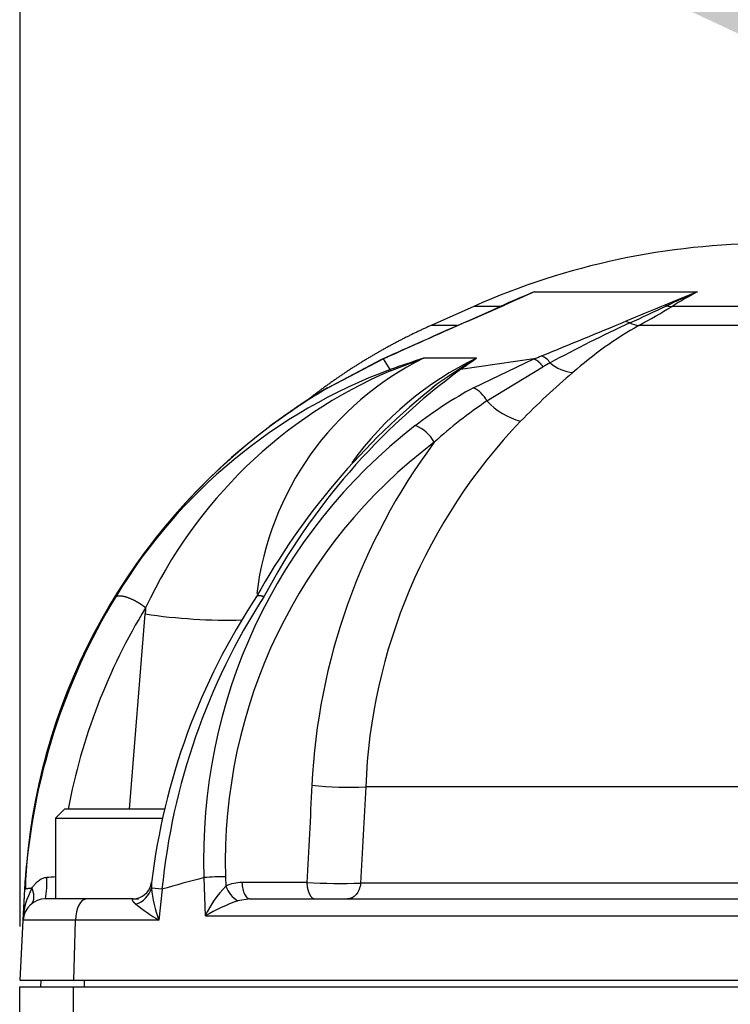
# Paper-space layout 'Data Sheet' of a CAD drawing. Units: millimetres. Extents: x 2 to 584, y 2 to 410.
# Drawn here: x 346 to 372, y 312 to 349 of the extents above; entities that cross this region are included whole.
import ezdxf

# ---------------------------------------------------------------- set-up
doc = ezdxf.new("R2010")
doc.units = ezdxf.units.MM
for name, color, linetype in [('06-1795', 7, 'Continuous'), ('49298', 7, 'Continuous'), ('52358', 7, 'Continuous'), ('Default', 7, 'Continuous')]:
    doc.layers.add(name, color=color, linetype=linetype)

# ---------------------------------------------------------------- blocks, each defined once
blk = doc.blocks.new('SE1')
at = {"layer": '06-1795', "color": 7, "linetype": 'Continuous'}
for p, q in [((347.756, 319.169), (347.423, 318.836)), ((351.478, 319.169), (347.756, 319.169)), ((347.423, 318.836), (351.388, 318.836)), ((347.423, 318.836), (347.423, 315.839)), ((350.334, 315.839), (350.5, 315.839))]:
    blk.add_line(p, q, dxfattribs=at)
at = {"layer": '49298', "color": 7, "linetype": 'Continuous'}
for p, q in [((346.091, 310.661), (346.091, 312.576)), ((346.091, 312.576), (348.089, 312.576)), ((348.089, 311.031), (348.089, 312.576)), ((348.089, 312.576), (387.021, 312.576))]:
    blk.add_line(p, q, dxfattribs=at)
at = {"layer": '52358', "color": 7, "linetype": 'Continuous'}
for p, q in [((365.204, 338.39), (365.199, 338.388)), ((365.204, 338.39), (371.256, 338.39)), ((371.256, 338.39), (371.25, 338.388)), ((362.958, 337.85), (361.366, 337.141)), ((364.047, 337.885), (362.679, 337.283)), ((363.95, 337.85), (362.958, 337.85)), ((381.645, 337.85), (370.317, 337.85)), ((368.603, 337.301), (368.747, 337.237)), ((362.338, 337.141), (361.366, 337.141)), ((381.644, 337.141), (369.081, 337.141)), ((359.529, 335.875), (357.466, 334.791)), ((359.601, 335.898), (357.545, 334.828)), ((359.782, 335.99), (359.529, 335.875)), ((359.851, 335.503), (359.601, 335.898)), ((359.866, 335.46), (361.09, 335.924)), ((363.05, 335.924), (361.09, 335.924)), ((363.05, 335.924), (362.325, 335.46)), ((365.188, 335.898), (362.464, 335.503)), ((362.945, 334.828), (365.188, 335.898)), ((359.851, 335.503), (359.866, 335.46)), ((363.441, 334.337), (365.521, 335.607)), ((350.167, 319.169), (350.748, 326.425)), ((380.787, 320.005), (358.941, 320.005)), ((346.339, 317.119), (346.323, 316.966)), ((346.339, 317.119), (346.323, 316.966)), ((346.28, 316.2), (346.303, 316.63)), ((346.303, 316.579), (346.31, 316.217)), ((352.985, 315.208), (352.936, 316.63)), ((353.734, 316.659), (353.746, 316.315)), ((356.755, 316.447), (354.344, 316.447)), ((380.498, 316.424), (358.749, 316.424)), ((346.22, 315.05), (346.28, 316.2)), ((346.228, 315.208), (346.28, 316.2)), ((351.376, 316.2), (350.984, 316.241)), ((351.376, 316.2), (351.255, 315.05)), ((348.573, 315.839), (347.051, 315.839)), ((350.305, 315.839), (348.573, 315.839)), ((354.65, 315.839), (354.197, 315.773)), ((354.65, 315.839), (381.263, 315.839)), ((346.103, 312.809), (346.22, 315.05)), ((348.158, 315.05), (346.22, 315.05)), ((348.099, 312.809), (348.158, 315.05)), ((351.255, 315.05), (348.158, 315.05)), ((352.985, 315.208), (382.263, 315.208)), ((348.099, 312.809), (346.103, 312.809)), ((346.876, 312.809), (346.864, 312.576)), ((387.017, 312.809), (348.099, 312.809)), ((348.486, 312.809), (348.48, 312.576))]:
    blk.add_line(p, q, dxfattribs=at)
for centre, radius, start, end in [((373.929, 313.208), 26.973, 90, 114), ((374.488, 315.111), 25.061, 111.7542, 114.8641), ((606.773, -210.174), 599.398, 113.767572, 113.883328), ((388.699, 283.032), 60.137, 113.00194, 113.83491), ((614.957, -263.538), 649.39, 112.041965, 112.156688), ((395.915, 282.887), 60.735, 113.96046, 115.13363), ((379.562, 322.901), 17.576, 118.2235, 121.7349), ((451.827, 139.823), 216.643, 113.80131, 113.90258), ((36.512, 1079.081), 810.345, 293.739301, 293.843948), ((409.444, 240.006), 107.903, 114.93712, 115.06667), ((363.951, 337.962), 0.113, 269.3881, 284.8959), ((364.134, 337.671), 0.232, 100.612, 112.1499), ((436.3, 175.818), 175.099, 112.23364, 112.74441), ((283.702, 522.984), 204.291, 294.60079, 295.02476), ((354.016, 364.841), 31.532, 298.5396, 301.1294), ((369.982, 337.615), 0.291, 61.7866, 77.2872), ((370.324, 338.83), 0.981, 257.9634, 269.6303), ((518.399, -15.438), 385.565, 113.82062, 114.29202), ((493.152, 41.576), 323.205, 113.79745, 114.3578), ((218.986, 696.605), 389.21, 292.10821, 292.60728), ((390.527, 290.145), 51.884, 114.8207, 118.4808), ((369.171, 338.083), 0.947, 243.3586, 264.5247), ((376.389, 324.313), 14.763, 119.6708, 131.3555), ((366.058, 325.838), 11.243, 116.2229, 173.1478), ((368.33, 324.943), 12.184, 115.6809, 144.4068), ((418.668, 206.051), 142.651, 114.35022, 114.46043), ((372.577, 300.117), 37.604, 107.7864, 109.7794), ((316.362, 456.729), 130.322, 292.00298, 292.13564), ((365.256, 335.431), 0.618, 31.0621, 69.9022), ((366.777, 316.763), 19.978, 110.2827, 148.9574), ((366.839, 319.154), 17.735, 113.1523, 154.9752), ((377.261, 315.31), 25.034, 126.2343, 151.9931), ((362.564, 334.924), 0.587, 99.8601, 114.0755), ((499.47, 88.867), 280.754, 118.43518, 118.49651), ((366.823, 337.036), 1.652, 231.1027, 263.4633), ((386.728, 311.853), 30.951, 130.4812, 135.3979), ((378.197, 314.06), 26.696, 128.5234, 150.8382), ((369.961, 313.935), 24.313, 120.9266, 126.8952), ((369.983, 313.86), 24.381, 120.6764, 126.6499), ((370.793, 320.405), 16.42, 118.5533, 127.5704), ((362.466, 333.848), 1.091, 26.6255, 63.9889), ((369.966, 313.898), 24.348, 122.9343, 126.7873), ((372.972, 320.172), 17.073, 123.9326, 132.279), ((365.392, 336.168), 2.675, 223.1869, 254.8081), ((379.69, 319.228), 20.763, 136.2516, 177.8576), ((369.102, 315.118), 22.851, 126.9542, 174.9758), ((369.034, 315.149), 22.78, 126.6711, 175.0399), ((373.209, 317.385), 20.288, 127.7781, 182.1311), ((360.291, 332.148), 1.363, 28.7278, 68.9294), ((373.265, 317.214), 19.539, 127.0751, 181.6277), ((380.067, 318.997), 23.148, 143.3872, 177.3631), ((369.702, 314.873), 23.459, 148.6864, 175.9417), ((375.359, 313.536), 24.543, 146.5369, 173.2045), ((375.84, 313.773), 24.585, 147.2705, 174.3362), ((369.942, 314.981), 22.449, 148.6624, 169.2343), ((367.725, 325.065), 17.031, 174.6399, 175.4188), ((353.862, 347.373), 21.178, 261.546, 271.3513), ((358.269, 331.338), 11.353, 263.2924, 273.3941), ((369.034, 315.149), 22.78, 175.0399, 176.2709), ((369.044, 315.144), 22.79, 175.0295, 176.2593), ((369.702, 314.873), 23.459, 175.9417, 176.7594), ((343.172, 316.456), 3.929, 350.9697, 2.7507), ((346.674, 323.12), 6.49, 273.727, 276.6584), ((350.272, 316.553), 0.721, 284.3277, 351.4189), ((380.066, 215.357), 104.845, 104.99699, 105.88141), ((353.684, 307.026), 9.634, 89.7016, 94.4559), ((354.336, 315.068), 1.379, 89.6954, 115.3318), ((358.089, 345.515), 29.099, 267.3717, 271.3001), ((348.835, 314.972), 2.616, 151.0018, 178.2931), ((350.125, 316.497), 0.897, 288.0029, 343.4125), ((356.119, 316.783), 5.163, 186.0284, 199.6078), ((356.501, 313.604), 3.865, 135.4676, 155.4812), ((354.673, 316.627), 0.978, 198.6656, 240.9211), ((347.051, 315.007), 0.833, 90, 177), ((350.26, 316.679), 0.841, 273.0677, 284.4627), ((356.529, 309.185), 6.988, 109.4887, 120.4724), ((355.052, 321.416), 7.411, 231.1477, 239.1883)]:
    blk.add_arc(centre, radius, start, end, dxfattribs=at)
blk.add_ellipse((348.573, 315.007), major_axis=(0, -0.832), ratio=0.5, start_param=3.141593, end_param=4.660029, dxfattribs=at)
for points, degree in [([(361.366, 337.141), (360.372, 336.698), (359.406, 336.193), (358.473, 335.628), (357.578, 335.006), (356.725, 334.33)], 5), ([(359.601, 335.898), (359.576, 335.894), (359.552, 335.886), (359.529, 335.875)], 3), ([(359.851, 336.012), (359.833, 336.009), (359.816, 336.004), (359.799, 335.998), (359.783, 335.99)], 4), ([(365.188, 335.898), (365.247, 335.886), (365.313, 335.849), (365.383, 335.787), (365.454, 335.705), (365.521, 335.607)], 5), ([(357.545, 334.828), (357.527, 334.824), (357.51, 334.818), (357.495, 334.81), (357.48, 334.801), (357.465, 334.791)], 5), ([(355.364, 333.378), (355.36, 333.373), (355.355, 333.368), (355.351, 333.362), (355.347, 333.356), (355.344, 333.349)], 5), ([(355.43, 333.42), (355.414, 333.415), (355.4, 333.409), (355.387, 333.4), (355.375, 333.39), (355.364, 333.378)], 5), ([(355.159, 327.066), (355.073, 327.094), (354.998, 327.109), (354.941, 327.11), (354.902, 327.096), (354.884, 327.069)], 5), ([(356.943, 320.062), (356.88, 318.857), (356.817, 317.652), (356.755, 316.447)], 3), ([(358.941, 320.005), (358.877, 318.811), (358.813, 317.618), (358.749, 316.424)], 3), ([(356.755, 316.447), (356.763, 316.25), (356.804, 316.06), (356.879, 315.912), (356.97, 315.839), (357.061, 315.839)], 5), ([(346.28, 316.2), (346.281, 316.203), (346.284, 316.207), (346.289, 316.211), (346.298, 316.214), (346.309, 316.217)], 5), ([(346.309, 316.217), (346.334, 316.224), (346.371, 316.23), (346.419, 316.235), (346.479, 316.238), (346.547, 316.241)], 5), ([(346.516, 315.644), (346.591, 315.707), (346.635, 315.807), (346.642, 315.937), (346.611, 316.086), (346.547, 316.241)], 5)]:
    blk.add_open_spline(points, degree=degree, dxfattribs=at)
for points, degree, knots in [([(363.05, 335.924), (363.047, 335.92), (363.041, 335.914), (363.025, 335.898), (363.001, 335.88), (362.962, 335.852), (362.911, 335.816), (362.844, 335.769), (362.742, 335.698), (362.616, 335.609), (362.514, 335.538), (362.464, 335.503)], 3, [0, 0, 0, 0, 0.031092, 0.057215, 0.122526, 0.165374, 0.250696, 0.375875, 0.499828, 0.752069, 1, 1, 1, 1]), ([(362.325, 335.46), (362.163, 335.354), (361.99, 335.242), (361.817, 335.124), (361.627, 334.99), (361.438, 334.85), (361.423, 334.839), (361.408, 334.827), (361.393, 334.816)], 5, [0, 0, 0, 0, 0, 0, 0.1100948, 0.1100948, 0.1100948, 0.1195579, 0.1195579, 0.1195579, 0.1195579, 0.1195579, 0.1195579]), ([(349.66, 327.066), (349.701, 327.1), (349.773, 327.116), (349.872, 327.108), (350.109, 327.05), (350.387, 326.918), (350.527, 326.837), (350.657, 326.747), (350.768, 326.656)], 5, [0, 0, 0, 0, 0, 0, 0.5, 0.5, 0.5, 1, 1, 1, 1, 1, 1]), ([(346.547, 316.241), (346.56, 316.26), (346.585, 316.299), (346.626, 316.353), (346.667, 316.402), (346.709, 316.447), (346.759, 316.494), (346.818, 316.54), (346.887, 316.583), (346.956, 316.615), (347.026, 316.636), (347.073, 316.642), (347.096, 316.644)], 3, [0, 0, 0, 0, 0.103514, 0.201637, 0.294494, 0.38223, 0.465016, 0.587515, 0.700956, 0.806518, 0.905635, 1, 1, 1, 1]), ([(350.986, 316.444), (350.985, 316.436), (350.981, 316.401), (350.979, 316.334), (350.983, 316.273), (350.984, 316.241)], 3, [0.6236963, 0.6236963, 0.6236963, 0.6236963, 0.6758604, 0.8305549, 1, 1, 1, 1]), ([(354.344, 316.447), (354.347, 316.365), (354.357, 316.284), (354.391, 316.137), (354.414, 316.07), (354.47, 315.958), (354.503, 315.914), (354.574, 315.855), (354.612, 315.839), (354.65, 315.839)], 3, [0, 0, 0, 0, 0.25, 0.25, 0.5, 0.5, 0.75, 0.75, 1, 1, 1, 1]), ([(358.749, 316.424), (358.742, 316.344), (358.724, 316.266), (358.668, 316.124), (358.631, 316.06), (358.541, 315.953), (358.489, 315.911), (358.378, 315.854), (358.318, 315.839), (358.258, 315.839)], 3, [0, 0, 0, 0, 0.25, 0.25, 0.5, 0.5, 0.75, 0.75, 1, 1, 1, 1]), ([(350.305, 315.839), (350.264, 315.839), (350.252, 315.824), (350.259, 315.802), (350.284, 315.76), (350.33, 315.71), (350.352, 315.689), (350.376, 315.666), (350.402, 315.644)], 5, [0, 0, 0, 0, 0, 0, 0.573682, 0.573682, 0.573682, 1, 1, 1, 1, 1, 1])]:
    blk.add_open_spline(points, degree=degree, knots=knots, dxfattribs=at)
blk = doc.blocks.new('GDimGGroup17')
at = {"layer": 'Default', "color": 7, "linetype": 'Continuous'}
blk.add_line((346.103, 314.809), (346.103, 381.339), dxfattribs=at)
blk = doc.blocks.new('SEANNOT_GROUP10')
at = {"layer": 'Default', "linetype": 'Continuous'}
blk.add_hatch(color=7, dxfattribs=at).paths.add_polyline_path([(370.46, 349.065), (375.604, 346.662), (371.518, 350.604)])

psp = doc.layouts.new('Data Sheet')

# ---------------------------------------------------------------- block references
at = {"layer": 'Default'}
for name in ['GDimGGroup17', 'SEANNOT_GROUP10', 'SE1']:
    psp.add_blockref(name, (0, 0), dxfattribs=at)

doc.saveas('drawing.dxf')
